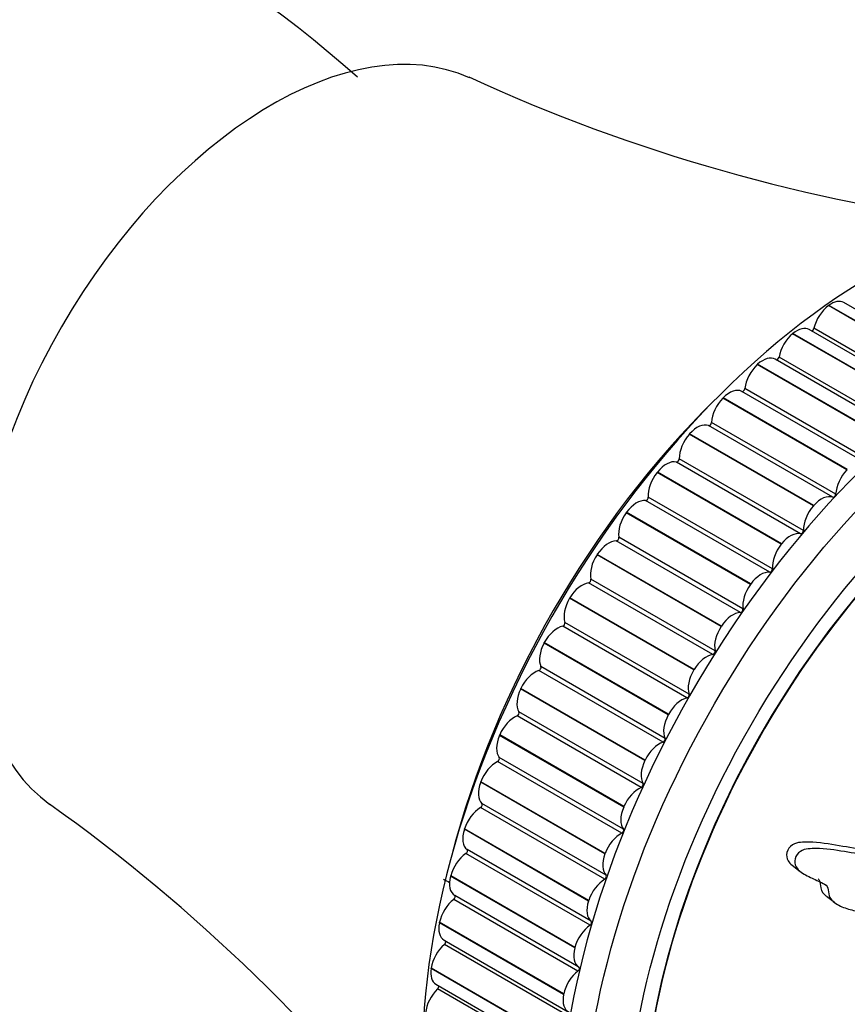
# Model space of a CAD drawing. Units: millimetres. Extents: x 0 to 1304, y 0 to 2698.
# Drawn here: x 1241 to 1274, y 787 to 826 of the extents above; entities that cross this region are included whole.
import ezdxf

# ---------------------------------------------------------------- set-up
doc = ezdxf.new("R2010")
doc.units = ezdxf.units.MM
doc.layers.add('DV6_Défaut', color=7, linetype='Continuous')
doc.layers.add('Défaut', color=7, linetype='Continuous')

# ---------------------------------------------------------------- blocks, each defined once
blk = doc.blocks.new('SE5')
at = {"layer": 'DV6_Défaut', "color": 7, "linetype": 'Continuous'}
for p, q in [((1273.279, 814.589), (1273.293, 814.6)), ((1278.228, 811.731), (1273.279, 814.589)), ((1278.243, 811.742), (1273.293, 814.6)), ((1278.838, 811.854), (1273.889, 814.712)), ((1271.848, 813.47), (1271.862, 813.482)), ((1276.797, 810.613), (1271.848, 813.47)), ((1276.812, 810.624), (1271.862, 813.482)), ((1277.461, 810.779), (1272.512, 813.637)), ((1277.649, 810.828), (1272.699, 813.686)), ((1276.258, 809.682), (1271.308, 812.54)), ((1270.441, 812.238), (1270.455, 812.251)), ((1275.391, 809.381), (1270.441, 812.238)), ((1275.404, 809.393), (1270.455, 812.251)), ((1276.107, 809.594), (1271.157, 812.452)), ((1274.775, 808.313), (1269.825, 811.171)), ((1274.894, 808.429), (1269.944, 811.286)), ((1269.066, 810.9), (1269.08, 810.914)), ((1274.016, 808.043), (1269.066, 810.9)), ((1274.03, 808.056), (1269.08, 810.914)), ((1273.45, 806.951), (1268.5, 809.808)), ((1273.566, 807.075), (1268.616, 809.933)), ((1267.732, 809.464), (1267.745, 809.479)), ((1272.682, 806.607), (1267.732, 809.464)), ((1272.695, 806.621), (1267.745, 809.479)), ((1272.169, 805.497), (1267.219, 808.355)), ((1272.281, 805.629), (1267.331, 808.487)), ((1266.447, 807.939), (1266.46, 807.955)), ((1271.397, 805.081), (1266.447, 807.939)), ((1271.409, 805.097), (1266.46, 807.955)), ((1274.016, 808.043), (1274.03, 808.056)), ((1270.94, 803.961), (1265.99, 806.818)), ((1271.047, 804.1), (1266.097, 806.957)), ((1265.218, 806.334), (1265.23, 806.35)), ((1270.168, 803.476), (1265.218, 806.334)), ((1270.18, 803.493), (1265.23, 806.35)), ((1272.682, 806.607), (1272.695, 806.621)), ((1269.77, 802.351), (1264.821, 805.209)), ((1269.871, 802.496), (1264.921, 805.354)), ((1271.397, 805.081), (1271.409, 805.097)), ((1264.053, 804.658), (1264.065, 804.675)), ((1269.003, 801.801), (1264.053, 804.658)), ((1269.014, 801.818), (1264.065, 804.675)), ((1268.667, 800.678), (1263.717, 803.536)), ((1268.761, 800.828), (1263.812, 803.686)), ((1270.168, 803.476), (1270.18, 803.493)), ((1262.959, 802.922), (1262.97, 802.94)), ((1267.909, 800.065), (1262.959, 802.922)), ((1267.92, 800.082), (1262.97, 802.94)), ((1267.724, 799.106), (1262.774, 801.964)), ((1267.636, 798.951), (1262.686, 801.809)), ((1269.003, 801.801), (1269.014, 801.818)), ((1261.943, 801.136), (1261.952, 801.154)), ((1266.902, 798.297), (1261.952, 801.154)), ((1266.892, 798.279), (1261.943, 801.136)), ((1266.684, 797.181), (1261.734, 800.039)), ((1266.765, 797.339), (1261.815, 800.197)), ((1267.909, 800.065), (1267.92, 800.082)), ((1261.009, 799.311), (1261.018, 799.33)), ((1265.959, 796.454), (1261.009, 799.311)), ((1265.968, 796.472), (1261.018, 799.33)), ((1265.817, 795.379), (1260.867, 798.237)), ((1265.89, 795.539), (1260.94, 798.397)), ((1266.892, 798.279), (1266.902, 798.297)), ((1260.165, 797.458), (1260.173, 797.477)), ((1265.115, 794.6), (1260.165, 797.458)), ((1265.123, 794.619), (1260.173, 797.477)), ((1265.105, 793.717), (1260.155, 796.574)), ((1265.959, 796.454), (1265.968, 796.472)), ((1265.04, 793.555), (1260.09, 796.412)), ((1259.415, 795.588), (1259.422, 795.607)), ((1264.365, 792.73), (1259.415, 795.588)), ((1264.372, 792.749), (1259.422, 795.607)), ((1264.358, 791.72), (1259.408, 794.577)), ((1264.414, 791.882), (1259.464, 794.74)), ((1265.115, 794.6), (1265.123, 794.619)), ((1258.764, 793.712), (1258.77, 793.731)), ((1263.714, 790.854), (1258.764, 793.712)), ((1263.72, 790.873), (1258.77, 793.731)), ((1263.822, 790.047), (1258.872, 792.905)), ((1263.774, 789.885), (1258.824, 792.743)), ((1264.365, 792.73), (1264.372, 792.749)), ((1271.829, 792.286), (1272.156, 792.031)), ((1258.216, 791.841), (1258.221, 791.86)), ((1263.165, 788.984), (1258.216, 791.841)), ((1263.17, 789.002), (1258.221, 791.86)), ((1263.331, 788.222), (1258.381, 791.08)), ((1273.195, 791.053), (1273.515, 790.802)), ((1263.293, 788.062), (1258.343, 790.919)), ((1263.714, 790.854), (1263.72, 790.873)), ((1257.773, 789.988), (1257.777, 790.006)), ((1262.723, 787.13), (1257.773, 789.988)), ((1262.727, 787.148), (1257.777, 790.006)), ((1257.954, 789.297), (1262.904, 786.439)), ((1262.916, 786.26), (1257.967, 789.118)), ((1263.165, 788.984), (1263.17, 789.002)), ((1257.439, 788.162), (1257.442, 788.18)), ((1262.389, 785.304), (1257.439, 788.162)), ((1262.392, 785.322), (1257.442, 788.18)), ((1257.633, 787.54), (1262.583, 784.682)), ((1262.648, 784.493), (1257.698, 787.35)), ((1262.723, 787.13), (1262.727, 787.148))]:
    blk.add_line(p, q, dxfattribs=at)
for centre, radius, start, end in [((1223.176, 788.587), 47.054, 48.2637, 77.9883), ((1287.892, 886.433), 69.08, 245.22474, 263.1301), ((1201.526, 737.552), 70.174, 37.11595, 54.54392)]:
    blk.add_arc(centre, radius, start, end, dxfattribs=at)
for centre, major_axis, start_param, end_param in [((1251.08, 808.914), (8.375, 14.506), 0.057144, 3.084533), ((1280.779, 791.768), (12.925, 22.387), 0, 3.10762), ((1275.122, 795.034), (12.75, 22.084), 0.736452, 2.423461), ((1273.375, 813.836), (-0.5, -0.866), 4.063514, 5.199036), ((1273.389, 813.846), (-0.5, -0.866), 3.141593, 4.062739), ((1282.193, 790.952), (11.55, 20.005), 0.088657, 4.170256), ((1282.193, 790.952), (-11.531, -19.973), 3.229355, 6.283185), ((1272.012, 812.771), (-0.5, -0.866), 3.141593, 4.140309), ((1271.998, 812.759), (-0.5, -0.866), 4.141085, 5.276606), ((1272.631, 813.671), (0.05, 0.0866), 3.598946, 5.199036), ((1270.657, 811.586), (-0.5, -0.866), 3.141593, 4.217879), ((1271.239, 812.518), (0.05, 0.0866), 3.338342, 5.276606), ((1270.644, 811.574), (-0.5, -0.866), 4.218655, 5.354176), ((1269.334, 810.299), (0.5, 0.866), 0.018335, 1.153857), ((1269.874, 811.258), (-0.05, -0.0866), 0.018335, 2.212583), ((1274.415, 795.442), (12.109, 20.973), 1.123619, 2.017973), ((1269.321, 810.286), (-0.5, -0.866), 4.296225, 5.431746), ((1268.05, 808.919), (0.5, 0.866), 0.095905, 1.231427), ((1268.545, 809.897), (-0.05, -0.0866), 0.095905, 2.290154), ((1268.038, 808.904), (-0.5, -0.866), 4.373795, 5.509317), ((1266.813, 807.452), (0.5, 0.866), 0.173476, 1.308997), ((1267.26, 808.445), (-0.05, -0.0866), 0.173476, 2.367724), ((1266.801, 807.437), (-0.5, -0.866), 4.451365, 5.586887), ((1274.271, 807.428), (0.5, 0.866), 1.154632, 2.290154), ((1273.495, 807.04), (0.05, 0.0866), 3.237498, 5.431746), ((1265.63, 805.908), (0.5, 0.866), 0.251046, 1.386567), ((1266.026, 806.91), (-0.05, -0.0866), 0.251046, 2.445294), ((1273, 806.061), (0.5, 0.866), 0.095905, 1.231427), ((1265.619, 805.892), (-0.5, -0.866), 4.528935, 5.664457), ((1272.988, 806.047), (0.5, 0.866), 1.232202, 2.367724), ((1271.763, 804.594), (0.5, 0.866), 0.173476, 1.308997), ((1272.21, 805.587), (0.05, 0.0866), 3.315068, 5.509317), ((1264.509, 804.296), (0.5, 0.866), 0.328616, 1.464137), ((1264.852, 805.3), (-0.05, -0.0866), 0.328616, 2.522864), ((1271.751, 804.579), (0.5, 0.866), 1.309773, 2.445294), ((1264.498, 804.28), (-0.5, -0.866), 4.606506, 5.742027), ((1270.58, 803.05), (0.5, 0.866), 0.251046, 1.386567), ((1270.976, 804.052), (0.05, 0.0866), 3.392638, 5.586887), ((1263.455, 802.626), (0.5, 0.866), 0.406186, 1.541708), ((1263.743, 803.627), (-0.05, -0.0866), 0.406186, 2.600434), ((1270.569, 803.034), (0.5, 0.866), 1.387343, 2.522864), ((1263.445, 802.609), (-0.5, -0.866), 4.684076, 5.819597), ((1269.458, 801.438), (0.5, 0.866), 0.328616, 1.464137), ((1269.801, 802.443), (0.05, 0.0866), 3.470209, 5.664457), ((1262.707, 801.899), (-0.05, -0.0866), 0.483756, 2.678005), ((1262.476, 800.908), (-0.5, -0.866), 3.625349, 4.76087), ((1269.448, 801.422), (0.5, 0.866), 1.464913, 2.600434), ((1262.467, 800.891), (-0.5, -0.866), 4.761646, 5.897167), ((1268.693, 800.769), (0.05, 0.0866), 3.547779, 5.742027), ((1268.405, 799.768), (0.5, 0.866), 0.406186, 1.541708), ((1261.577, 799.152), (-0.5, -0.866), 3.702919, 4.838441), ((1261.75, 800.128), (-0.05, -0.0866), 0.561326, 2.755575), ((1268.395, 799.751), (0.5, 0.866), 1.542483, 2.678005), ((1261.569, 799.135), (-0.5, -0.866), 4.839216, 5.974738), ((1267.426, 798.05), (0.5, 0.866), 0.483756, 1.619278), ((1267.657, 799.041), (0.05, 0.0866), 3.625349, 5.819597), ((1260.764, 797.369), (-0.5, -0.866), 3.780489, 4.916011), ((1260.878, 798.323), (-0.05, -0.0866), 0.638897, 2.833145), ((1267.416, 798.033), (-0.5, -0.866), 4.761646, 5.897167), ((1260.756, 797.351), (-0.5, -0.866), 4.916786, 6.052308), ((1266.7, 797.27), (0.05, 0.0866), 3.702919, 5.897167), ((1266.527, 796.295), (0.5, 0.866), 0.561326, 1.696848), ((1260.095, 796.497), (-0.05, -0.0866), 0.716467, 2.910715), ((1266.518, 796.277), (-0.5, -0.866), 4.839216, 5.974738), ((1260.042, 795.57), (-0.5, -0.866), 3.85806, 4.993581), ((1260.035, 795.552), (-0.5, -0.866), 4.994357, 6.129878), ((1265.714, 794.511), (0.5, 0.866), 0.638897, 1.774418), ((1265.827, 795.466), (0.05, 0.0866), 3.780489, 5.974738), ((1259.414, 793.764), (-0.5, -0.866), 3.93563, 5.071151), ((1259.407, 794.659), (-0.05, -0.0866), 0.794037, 2.988285), ((1265.706, 794.494), (-0.5, -0.866), 4.916786, 6.052308), ((1259.408, 793.746), (-0.5, -0.866), 5.071927, 6.207448), ((1265.045, 793.639), (0.05, 0.0866), 3.85806, 6.052308), ((1264.991, 792.712), (0.5, 0.866), 0.716467, 1.851988), ((1258.818, 792.82), (-0.05, -0.0866), 0.871607, 3.065856), ((1258.885, 791.964), (-0.5, -0.866), 4.0132, 5.148721), ((1264.985, 792.694), (-0.5, -0.866), 4.994357, 6.129878), ((1258.88, 791.946), (0.5, 0.866), 2.007904, 3.143426), ((1264.357, 791.801), (0.05, 0.0866), 3.93563, 6.129878), ((1263.667, 801.648), (-5.729, -9.923), 0, 0.040662), ((1264.364, 790.907), (0.5, 0.866), 0.794037, 1.929558), ((1258.331, 790.993), (-0.05, -0.0866), 0.949177, 3.143426), ((1258.458, 790.18), (-0.5, -0.866), 4.09077, 5.226291), ((1264.358, 790.889), (-0.5, -0.866), 5.071927, 6.207448), ((1258.454, 790.163), (0.5, 0.866), 2.085475, 3.141593), ((1263.835, 789.107), (0.5, 0.866), 0.871607, 2.007129), ((1263.768, 789.963), (0.05, 0.0866), 4.0132, 6.207448), ((1258.136, 788.423), (-0.5, -0.866), 4.16834, 5.303862), ((1257.95, 789.188), (-0.05, -0.0866), 1.026748, 2.877545), ((1263.83, 789.089), (0.5, 0.866), 2.007904, 3.143426), ((1263.281, 788.135), (-0.05, -0.0866), 0.949177, 3.143426), ((1258.133, 788.406), (0.5, 0.866), 2.163045, 3.141593), ((1263.408, 787.323), (0.5, 0.866), 0.949177, 2.084699), ((1257.676, 787.415), (-0.05, -0.0866), 1.104318, 2.615457), ((1257.92, 786.703), (-0.5, -0.866), 4.24591, 5.381432), ((1263.404, 787.305), (0.5, 0.866), 2.085475, 3.220996)]:
    blk.add_ellipse(centre, major_axis=major_axis, ratio=0.57735, start_param=start_param, end_param=end_param, dxfattribs=at)
for centre, major_axis in [((1281.486, 791.36), (12.75, 22.084)), ((1282.193, 790.952), (12, 20.785))]:
    blk.add_ellipse(centre, major_axis=major_axis, ratio=0.57735, dxfattribs=at)
for points, knots in [([(1147.257, 832.691), (1146.842, 832.448), (1144.334, 830.966), (1140.067, 828.288), (1134.751, 823.959), (1130.363, 819.739), (1126.438, 815.373), (1123.059, 811.029), (1119.161, 805.218), (1115.257, 797.958), (1111.652, 788.79), (1108.983, 779.251), (1107.123, 769.414), (1105.712, 757.451), (1105.032, 743.822), (1104.919, 728.595), (1105.635, 713.556), (1107.386, 698.338), (1110.27, 683.879), (1114.144, 670.457), (1118.739, 658.434), (1124.116, 647.651), (1130.009, 638.502), (1136.389, 630.768), (1142.653, 624.96), (1148.773, 620.626), (1154.141, 617.67), (1159.362, 615.522), (1164.386, 614.031), (1169.366, 613.065), (1174.778, 612.551), (1180.592, 612.576), (1186.652, 613.224), (1192.476, 614.411), (1197.848, 615.979), (1203.081, 617.93), (1208.583, 620.441), (1214.735, 623.84), (1221.541, 628.382), (1228.449, 633.837), (1234.752, 639.556), (1239.697, 644.543), (1243.353, 648.515), (1246.367, 651.964), (1249.552, 655.796), (1253.335, 660.638), (1257.681, 666.647), (1261.408, 672.298), (1263.646, 675.95), (1264.361, 677.142)], [0, 0, 0, 0, 0.003585, 0.021677, 0.037411, 0.050867, 0.062182, 0.075354, 0.085664, 0.105938, 0.126412, 0.148016, 0.170959, 0.194811, 0.233414, 0.271392, 0.309648, 0.350471, 0.394652, 0.433359, 0.472382, 0.510721, 0.545727, 0.577215, 0.60995, 0.631148, 0.652485, 0.671275, 0.687401, 0.704079, 0.720454, 0.739066, 0.757853, 0.775003, 0.79051, 0.804699, 0.820321, 0.838028, 0.857829, 0.879524, 0.899178, 0.915091, 0.925764, 0.93426, 0.944637, 0.957673, 0.973274, 0.991328, 1, 1, 1, 1]), ([(1256.061, 686.721), (1254.352, 683.725), (1250.679, 677.676), (1244.84, 669.226), (1238.556, 661.197), (1231.839, 653.58), (1224.398, 646.204), (1216.438, 639.481), (1208.229, 633.819), (1200.009, 629.531), (1191.977, 626.589), (1184.308, 624.924), (1177.367, 624.433), (1171.726, 624.837), (1167.191, 625.715), (1163.13, 626.928), (1158.731, 628.789), (1154.252, 631.383), (1150.189, 634.433), (1146.843, 637.48), (1143.925, 640.558), (1141.121, 643.933), (1138.242, 647.906), (1134.686, 653.55), (1130.72, 661.171), (1126.775, 670.811), (1123.594, 680.757), (1121.188, 690.422), (1119.382, 700.084), (1118.038, 710.42), (1117.166, 722.119), (1116.894, 735.365), (1117.192, 747.425), (1117.857, 757.577), (1118.654, 764.873), (1119.671, 771.273), (1120.789, 776.578), (1122.019, 781.296), (1123.389, 785.654), (1125.086, 790.146), (1127.212, 794.86), (1130.189, 800.246), (1134.384, 806.262), (1138.877, 811.337), (1143.182, 815.345), (1147.428, 818.77), (1150.848, 820.898), (1153.028, 822.184), (1153.326, 822.358)], [0, 0, 0, 0, 0.022953, 0.047058, 0.068726, 0.092136, 0.117408, 0.143533, 0.169769, 0.196257, 0.222883, 0.249453, 0.275778, 0.299314, 0.315424, 0.331823, 0.351909, 0.375469, 0.39728, 0.415414, 0.430888, 0.447821, 0.466625, 0.486835, 0.522037, 0.558855, 0.593922, 0.625122, 0.65362, 0.684128, 0.717647, 0.75427, 0.794337, 0.815405, 0.834804, 0.850997, 0.864097, 0.874487, 0.885913, 0.895982, 0.907289, 0.920612, 0.936779, 0.956244, 0.967344, 0.979412, 0.997188, 1, 1, 1, 1]), ([(1283.772, 788.162), (1283.622, 788.174), (1283.469, 788.182), (1283.157, 788.182), (1283.016, 788.231), (1282.697, 788.221), (1282.515, 788.157), (1282.251, 788.017), (1282.162, 787.961), (1281.988, 787.836), (1281.903, 787.758), (1281.722, 787.665), (1281.615, 787.678), (1281.578, 787.861), (1281.609, 787.978), (1281.596, 788.175), (1281.572, 788.266), (1281.551, 788.46), (1281.559, 788.567), (1281.596, 789.1), (1281.471, 789.453), (1281.065, 789.982), (1280.761, 790.115), (1280.197, 790.435), (1279.912, 790.595), (1279.043, 791.073), (1278.447, 791.385), (1277.207, 791.954), (1276.564, 792.214), (1275.218, 792.618), (1274.508, 792.726), (1273.409, 792.907), (1273.03, 792.961), (1272.522, 792.94), (1272.42, 792.935), (1272.209, 792.873), (1272.102, 792.804), (1271.959, 792.602), (1271.922, 792.478), (1271.953, 792.262), (1272.009, 792.172), (1272.211, 791.962), (1272.389, 791.879), (1272.729, 791.714), (1272.901, 791.641), (1273.144, 791.512), (1273.234, 791.469), (1273.285, 791.275), (1273.271, 791.156), (1273.37, 790.874), (1273.537, 790.771), (1273.853, 790.6), (1274.027, 790.544), (1274.297, 790.476), (1274.389, 790.459), (1274.567, 790.409), (1274.669, 790.384), (1274.708, 790.237), (1274.711, 790.181), (1274.761, 790.098), (1274.8, 790.073), (1274.921, 790.006), (1274.993, 789.95), (1275.124, 789.82), (1275.215, 789.791), (1275.358, 789.756), (1275.408, 789.738), (1275.437, 789.638), (1275.426, 789.574), (1275.462, 789.3), (1275.601, 789.149), (1275.942, 788.987), (1276.144, 788.968), (1276.403, 788.857), (1276.47, 788.789), (1276.604, 788.742), (1276.658, 788.747), (1276.755, 788.734), (1276.806, 788.706), (1276.75, 788.525), (1276.789, 788.42), (1276.885, 788.251), (1276.965, 788.201), (1277.118, 788.1), (1277.188, 788.039), (1277.317, 787.986), (1277.372, 787.984), (1277.418, 787.9), (1277.359, 787.83), (1277.305, 787.65), (1277.338, 787.54), (1277.393, 787.4), (1277.42, 787.36), (1277.453, 787.295), (1277.456, 787.26), (1277.405, 787.216), (1277.377, 787.203), (1277.295, 787.156), (1277.241, 787.116), (1277.155, 787.01), (1277.131, 786.945), (1277.089, 786.763), (1277.083, 786.64), (1277.149, 786.508), (1277.183, 786.472), (1277.188, 786.359), (1277.114, 786.312), (1276.996, 786.149), (1276.975, 786.004), (1277.069, 785.838), (1277.163, 785.806), (1277.332, 785.734), (1277.419, 785.7), (1277.522, 785.612), (1277.548, 785.569), (1277.535, 785.453), (1277.504, 785.389), (1277.369, 785.239), (1277.248, 785.204), (1276.71, 785.057), (1276.287, 784.993), (1275.498, 785.068), (1275.126, 785.178), (1274.365, 785.359), (1273.977, 785.436), (1272.789, 785.621), (1271.971, 785.655), (1270.915, 785.766), (1270.695, 785.806), (1270.399, 785.716), (1270.34, 785.688), (1270.229, 785.611), (1270.174, 785.553), (1270.169, 785.435), (1270.192, 785.385), (1270.228, 785.284), (1270.251, 785.235), (1270.358, 785.131), (1270.459, 785.098), (1270.634, 785.003), (1270.721, 784.955), (1270.981, 784.816), (1271.153, 784.726), (1271.672, 784.475), (1272.025, 784.338), (1272.589, 784.203), (1272.78, 784.165), (1273.155, 784.075), (1273.338, 784.023), (1273.63, 783.977), (1273.739, 783.984), (1273.874, 783.94), (1273.91, 783.904), (1273.913, 783.796), (1273.897, 783.733), (1273.96, 783.606), (1274.051, 783.568), (1274.148, 783.476), (1274.174, 783.428), (1274.124, 783.311), (1274.098, 783.252), (1274.044, 783.075), (1274.004, 782.943), (1274.087, 782.834), (1274.123, 782.804), (1274.163, 782.719), (1274.145, 782.654), (1274.054, 782.482), (1273.977, 782.37), (1273.886, 782.197), (1273.868, 782.137), (1273.871, 782.033), (1273.873, 781.976), (1273.766, 781.813), (1273.663, 781.727), (1273.469, 781.552), (1273.376, 781.461), (1273.1, 781.181), (1272.919, 780.991), (1272.351, 780.451), (1271.967, 780.097), (1271.235, 779.345), (1270.861, 778.977), (1270.284, 778.443), (1270.07, 778.279), (1269.841, 777.975), (1269.798, 777.86), (1269.841, 777.729), (1269.857, 777.685), (1269.914, 777.616), (1269.969, 777.604), (1270.145, 777.658), (1270.259, 777.731), (1270.486, 777.854), (1270.599, 777.917), (1270.933, 778.114), (1271.15, 778.253), (1271.791, 778.693), (1272.2, 779.014), (1273.412, 779.988), (1274.212, 780.652), (1275.183, 781.522), (1275.375, 781.7), (1275.746, 782.076), (1275.923, 782.275), (1276.297, 782.647), (1276.499, 782.818), (1276.764, 782.99), (1276.817, 783.029), (1276.899, 783.053), (1276.928, 783.049), (1276.923, 782.994), (1276.906, 782.964), (1276.838, 782.82), (1276.786, 782.684), (1276.85, 782.567), (1276.886, 782.542), (1276.951, 782.522), (1276.983, 782.521), (1276.967, 782.464), (1276.955, 782.435), (1276.888, 782.292), (1276.834, 782.176), (1276.815, 781.958), (1276.845, 781.857), (1276.976, 781.823), (1277.032, 781.835), (1277.12, 781.813), (1277.099, 781.741), (1277.035, 781.57), (1276.986, 781.454), (1276.959, 781.289), (1276.959, 781.237), (1276.987, 781.177), (1277.006, 781.163), (1277.005, 781.111), (1276.981, 781.081), (1276.896, 780.941), (1276.817, 780.834), (1276.665, 780.616), (1276.582, 780.493), (1276.584, 780.341), (1276.608, 780.304), (1276.635, 780.217), (1276.586, 780.154), (1276.459, 779.997), (1276.368, 779.897), (1276.09, 779.6), (1275.9, 779.408), (1275.612, 779.123), (1275.515, 779.028), (1275.321, 778.84), (1275.219, 778.735), (1275.148, 778.557), (1275.147, 778.501), (1275.144, 778.394), (1275.132, 778.329), (1274.978, 778.18), (1274.877, 778.078), (1274.592, 777.76), (1274.418, 777.536), (1274.15, 777.206), (1274.05, 777.091), (1273.967, 776.857), (1273.971, 776.741), (1273.81, 776.514), (1273.695, 776.423), (1273.473, 776.251), (1273.361, 776.167), (1273.036, 775.894), (1272.833, 775.691), (1272.566, 775.369), (1272.475, 775.26), (1272.376, 775.089), (1272.353, 775.03), (1272.352, 774.929), (1272.376, 774.891), (1272.398, 774.827), (1272.406, 774.804), (1272.386, 774.748), (1272.356, 774.722), (1272.27, 774.66), (1272.208, 774.628), (1272.026, 774.522), (1271.906, 774.446), (1271.552, 774.208), (1271.321, 774.039), (1270.948, 773.832), (1270.818, 773.774), (1270.595, 773.593), (1270.55, 773.474), (1270.568, 773.195), (1270.768, 773.093), (1271.271, 773.141), (1271.54, 773.269), (1272.299, 773.65), (1272.785, 773.957), (1274.147, 774.978), (1274.951, 775.799), (1276.15, 777.034), (1276.54, 777.458), (1277.172, 778.027), (1277.4, 778.192), (1277.718, 778.472), (1277.817, 778.578), (1277.985, 778.815), (1278.058, 778.94), (1278.316, 779.291), (1278.526, 779.5), (1278.97, 779.899), (1279.204, 780.079), (1279.513, 780.413), (1279.607, 780.535), (1279.735, 780.724), (1279.777, 780.787), (1279.879, 780.902), (1279.943, 780.952), (1280.257, 781.202), (1280.378, 781.485), (1280.691, 782.009), (1280.871, 782.266), (1281.171, 782.795), (1281.256, 783.073), (1281.358, 783.6), (1281.391, 783.861), (1281.573, 784.414), (1281.758, 784.691), (1281.956, 785.11), (1282.012, 785.252), (1282.145, 785.533), (1282.229, 785.678), (1282.45, 785.894), (1282.578, 785.971), (1282.819, 786.15), (1282.933, 786.254), (1283.14, 786.518), (1283.226, 786.667), (1283.336, 786.964), (1283.333, 787.107), (1283.422, 787.338), (1283.483, 787.403), (1283.565, 787.548), (1283.569, 787.627), (1283.623, 787.778), (1283.667, 787.854), (1283.741, 788.005), (1283.763, 788.083), (1283.784, 788.161)], [0, 0, 0, 0, 0.007813, 0.007813, 0.015625, 0.015625, 0.023438, 0.023438, 0.027344, 0.027344, 0.03125, 0.03125, 0.035156, 0.035156, 0.039063, 0.039063, 0.042969, 0.042969, 0.046875, 0.046875, 0.0625, 0.0625, 0.078125, 0.078125, 0.09375, 0.09375, 0.125, 0.125, 0.15625, 0.15625, 0.1875, 0.1875, 0.203125, 0.203125, 0.207031, 0.207031, 0.210938, 0.210938, 0.214844, 0.214844, 0.21875, 0.21875, 0.226563, 0.226563, 0.234375, 0.234375, 0.238281, 0.238281, 0.242188, 0.242188, 0.25, 0.25, 0.257813, 0.257813, 0.261719, 0.261719, 0.265625, 0.265625, 0.267578, 0.267578, 0.269531, 0.269531, 0.273438, 0.273438, 0.277344, 0.277344, 0.279297, 0.279297, 0.28125, 0.28125, 0.289063, 0.289063, 0.296875, 0.296875, 0.300781, 0.300781, 0.302734, 0.302734, 0.304688, 0.304688, 0.308594, 0.308594, 0.3125, 0.3125, 0.316406, 0.316406, 0.318359, 0.318359, 0.320313, 0.320313, 0.324219, 0.324219, 0.326172, 0.326172, 0.327148, 0.327148, 0.328125, 0.328125, 0.330078, 0.330078, 0.332031, 0.332031, 0.335938, 0.335938, 0.337891, 0.337891, 0.339844, 0.339844, 0.34375, 0.34375, 0.347656, 0.347656, 0.351563, 0.351563, 0.353516, 0.353516, 0.355469, 0.355469, 0.359375, 0.359375, 0.375, 0.375, 0.390625, 0.390625, 0.40625, 0.40625, 0.4375, 0.4375, 0.445313, 0.445313, 0.447266, 0.447266, 0.449219, 0.449219, 0.451172, 0.451172, 0.453125, 0.453125, 0.457031, 0.457031, 0.460938, 0.460938, 0.46875, 0.46875, 0.484375, 0.484375, 0.492188, 0.492188, 0.5, 0.5, 0.503906, 0.503906, 0.505859, 0.505859, 0.507813, 0.507813, 0.511719, 0.511719, 0.513672, 0.513672, 0.515625, 0.515625, 0.519531, 0.519531, 0.521484, 0.521484, 0.523438, 0.523438, 0.527344, 0.527344, 0.529297, 0.529297, 0.53125, 0.53125, 0.535156, 0.535156, 0.539063, 0.539063, 0.546875, 0.546875, 0.5625, 0.5625, 0.578125, 0.578125, 0.585938, 0.585938, 0.589844, 0.589844, 0.591797, 0.591797, 0.59375, 0.59375, 0.597656, 0.597656, 0.601563, 0.601563, 0.609375, 0.609375, 0.625, 0.625, 0.65625, 0.65625, 0.664063, 0.664063, 0.671875, 0.671875, 0.679688, 0.679688, 0.681641, 0.681641, 0.682617, 0.682617, 0.683594, 0.683594, 0.6875, 0.6875, 0.689453, 0.689453, 0.69043, 0.69043, 0.691406, 0.691406, 0.695313, 0.695313, 0.699219, 0.699219, 0.701172, 0.701172, 0.703125, 0.703125, 0.707031, 0.707031, 0.708984, 0.708984, 0.709961, 0.709961, 0.710938, 0.710938, 0.714844, 0.714844, 0.71875, 0.71875, 0.720703, 0.720703, 0.722656, 0.722656, 0.726563, 0.726563, 0.734375, 0.734375, 0.738281, 0.738281, 0.742188, 0.742188, 0.744141, 0.744141, 0.746094, 0.746094, 0.75, 0.75, 0.757813, 0.757813, 0.761719, 0.761719, 0.765625, 0.765625, 0.769531, 0.769531, 0.773438, 0.773438, 0.78125, 0.78125, 0.785156, 0.785156, 0.787109, 0.787109, 0.789063, 0.789063, 0.790039, 0.790039, 0.791016, 0.791016, 0.792969, 0.792969, 0.796875, 0.796875, 0.804688, 0.804688, 0.808594, 0.808594, 0.8125, 0.8125, 0.820313, 0.820313, 0.828125, 0.828125, 0.84375, 0.84375, 0.875, 0.875, 0.890625, 0.890625, 0.898438, 0.898438, 0.902344, 0.902344, 0.90625, 0.90625, 0.914063, 0.914063, 0.921875, 0.921875, 0.925781, 0.925781, 0.927734, 0.927734, 0.929688, 0.929688, 0.9375, 0.9375, 0.945313, 0.945313, 0.953125, 0.953125, 0.960938, 0.960938, 0.96875, 0.96875, 0.972656, 0.972656, 0.976563, 0.976563, 0.980469, 0.980469, 0.984375, 0.984375, 0.988281, 0.988281, 0.992188, 0.992188, 0.994141, 0.994141, 0.996094, 0.996094, 0.998047, 0.998047, 1, 1, 1, 1]), ([(1280.741, 790.18), (1280.736, 790.183), (1280.731, 790.187), (1280.59, 790.295), (1280.434, 790.368), (1280.134, 790.538), (1279.984, 790.624), (1279.529, 790.88), (1279.222, 791.05), (1278.283, 791.553), (1277.637, 791.876), (1276.287, 792.444), (1275.586, 792.693), (1274.471, 792.937), (1274.089, 792.995), (1273.313, 793.12), (1272.919, 793.197), (1272.386, 793.203), (1272.278, 793.201), (1272.057, 793.181), (1271.942, 793.161), (1271.735, 793.025), (1271.653, 792.91), (1271.587, 792.668), (1271.617, 792.551), (1271.713, 792.39), (1271.767, 792.333), (1271.828, 792.284)], [0, 0, 0, 0, 0.001814, 0.001814, 0.056104, 0.056104, 0.110394, 0.110394, 0.218973, 0.218973, 0.436133, 0.436133, 0.653292, 0.653292, 0.761872, 0.761872, 0.870451, 0.870451, 0.897596, 0.897596, 0.924741, 0.924741, 0.951886, 0.951886, 0.979031, 0.979031, 1, 1, 1, 1]), ([(1272.87, 791.733), (1272.886, 791.719), (1272.899, 791.704), (1272.966, 791.608), (1272.949, 791.479), (1272.994, 791.228), (1273.086, 791.128), (1273.193, 791.05)], [0, 0, 0, 0, 0.083016, 0.083016, 0.466231, 0.466231, 1, 1, 1, 1])]:
    blk.add_open_spline(points, degree=3, knots=knots, dxfattribs=at)

msp = doc.modelspace()

# ---------------------------------------------------------------- block references
at = {"layer": 'Défaut'}
msp.add_blockref('SE5', (0, 0), dxfattribs=at)

doc.saveas('drawing.dxf')
